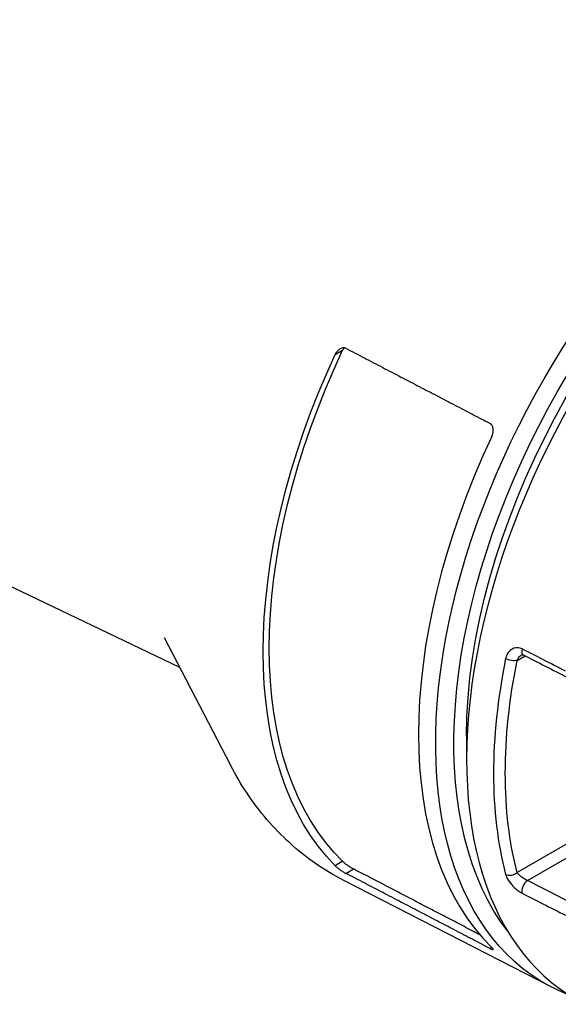
# Model space of a CAD drawing. Units: inches. Extents: x 0.3 to 16.7, y 0.3 to 10.7.
# Drawn here: x 14.7 to 15.1, y 5 to 5.5 of the extents above; entities that cross this region are included whole.
import ezdxf

# ---------------------------------------------------------------- set-up
doc = ezdxf.new("R2010")
doc.units = ezdxf.units.IN
doc.header["$MEASUREMENT"] = 0
doc.layers.add('Geometry', color=7, linetype='Continuous')

msp = doc.modelspace()

# ---------------------------------------------------------------- linework, layer by layer
at = {"layer": 'Geometry'}
for p, q in [((14.8366, 5.15256), (14.31402, 5.40252)), ((14.92704, 5.33509), (14.93143, 5.33763)), ((14.82751, 5.17012), (14.8661, 5.0956)), ((15.0332, 5.1568), (15.03776, 5.15943)), ((15.00371, 5.11262), (15.00371, 5.09887)), ((15.09605, 5.06939), (15.0332, 5.0331)), ((15.03917, 5.02838), (15.09993, 5.06346)), ((14.93143, 5.03961), (14.92704, 5.03707)), ((14.93338, 5.03257), (14.93784, 5.03514)), ((15.05331, 4.96626), (14.93218, 5.02842)), ((15.01838, 4.98938), (15.01735, 4.98878))]:
    msp.add_line(p, q, dxfattribs=at)
at = {"layer": 'Geometry', "extrusion": (0, 0, -1)}
for centre, major_axis, ratio, start_param, end_param in [((15.20145, 5.23291), (-0.15256, -0.26425), 0.57735, 6.193739, 9.514225), ((15.20675, 5.22985), (-0.14881, -0.25775), 0.57735, 0.232195, 2.659723), ((15.20675, 5.22985), (0.14358, 0.24868), 0.57735, 3.926991, 5.37832), ((15.1048, 5.28871), (-0.15532, -0.26903), 0.57735, 0.157456, 1.41334), ((15.1048, 5.28871), (-0.15282, -0.2647), 0.57735, 0.145518, 1.425278), ((15.2368, 5.2125), (0.14887, 0.25785), 0.57735, 3.669747, 4.184234), ((15.02966, 5.15884), (-0.0049, 0.00099), 0.411466, 3.827608, 5.338476)]:
    msp.add_ellipse(centre, major_axis=major_axis, ratio=ratio, start_param=start_param, end_param=end_param, dxfattribs=at)
at = {"layer": 'Geometry'}
for centre, major_axis, ratio, start_param, end_param in [((15.21866, 5.22298), (-0.15199, -0.26326), 0.57735, 4.192675, 6.325624), ((15.19177, 5.2385), (-0.15284, -0.26472), 0.57735, 4.857989, 6.137586), ((15.03917, 5.16433), (-0.00227, -0.00446), 0.54011, 5.176187, 6.283185), ((15.23348, 5.21442), (-0.15137, -0.26217), 0.57735, 5.240544, 5.755031), ((586.4014, 378.44574), (863.74583, -0.69686), 0.576742, 3.990042, 3.990082), ((15.02966, 5.03514), (0.00484, 0.00127), 0.70524, 3.820706, 5.331574), ((15.03917, 5.0243), (-0.00227, -0.00446), 0.54011, 3.897597, 5.760599)]:
    msp.add_ellipse(centre, major_axis=major_axis, ratio=ratio, start_param=start_param, end_param=end_param, dxfattribs=at)
for points, knots in [([(14.93338, 5.33875), (14.93291, 5.339), (14.93236, 5.33911), (14.93121, 5.33903), (14.93061, 5.33883), (14.92948, 5.33821), (14.92889, 5.33773), (14.92786, 5.33658), (14.92743, 5.3359), (14.92708, 5.33518), (14.92706, 5.33514), (14.92704, 5.33509)], [0.0012379, 0.0012379, 0.0012379, 0.0012379, 0.02037424, 0.02037424, 0.04074848, 0.04074848, 0.06374807, 0.06374807, 0.08674765, 0.08674765, 0.0882316, 0.0882316, 0.0882316, 0.0882316]), ([(14.93228, 5.33907), (14.93198, 5.33865), (14.93171, 5.33821), (14.93148, 5.33772), (14.93145, 5.33768), (14.93143, 5.33763)], [0.41745247, 0.41745247, 0.41745247, 0.41745247, 0.43256804, 0.43256804, 0.43408943, 0.43408943, 0.43408943, 0.43408943]), ([(15.01838, 5.2874), (15.01869, 5.28807), (15.01895, 5.28884), (15.01925, 5.29045), (15.01928, 5.2913), (15.01907, 5.29264), (15.01889, 5.29324), (15.0183, 5.29426), (15.01789, 5.29466), (15.01744, 5.29492)], [-0.0845748, -0.0845748, -0.0845748, -0.0845748, -0.06190969, -0.06190969, -0.03772531, -0.03772531, -0.01886265, -0.01886265, 0, 0, 0, 0]), ([(15.036, 5.16343), (15.03567, 5.1636), (15.03533, 5.16374), (15.03333, 5.16439), (15.03162, 5.16422), (15.02906, 5.16278), (15.02808, 5.16175), (15.02697, 5.15966), (15.02665, 5.15875), (15.02646, 5.15778)], [-0.1630829, -0.1630829, -0.1630829, -0.1630829, -0.1495311, -0.1495311, -0.0843455, -0.0843455, -0.0324406, -0.0324406, 0, 0, 0, 0]), ([(15.0332, 5.1568), (15.03339, 5.15733), (15.03365, 5.15783), (15.03444, 5.15898), (15.03506, 5.15957), (15.03574, 5.15996)], [0, 0, 0, 0, 0.03244056, 0.03244056, 0.08234598, 0.08234598, 0.08234598, 0.08234598]), ([(15.03574, 5.15996), (15.03581, 5.16), (15.03586, 5.16002), (15.03597, 5.16005), (15.03602, 5.16007), (15.03613, 5.16008), (15.03619, 5.16008), (15.03634, 5.16007), (15.03643, 5.16005), (15.03664, 5.15999), (15.03676, 5.15994), (15.0369, 5.15987)], [0.08234598, 0.08234598, 0.08234598, 0.08234598, 0.09849337, 0.09849337, 0.11464077, 0.11464077, 0.13078816, 0.13078816, 0.14693556, 0.14693556, 0.16308295, 0.16308295, 0.16308295, 0.16308295]), ([(14.93218, 5.02842), (14.92645, 5.03136), (14.92092, 5.03467), (14.91036, 5.042), (14.90532, 5.04601), (14.89584, 5.05462), (14.89138, 5.05922), (14.88309, 5.06891), (14.87926, 5.07399), (14.87221, 5.08453), (14.86901, 5.08999), (14.8661, 5.0956)], [2.3276157, 2.3276157, 2.3276157, 2.3276157, 2.4041248, 2.4041248, 2.4806338, 2.4806338, 2.5571428, 2.5571428, 2.6336518, 2.6336518, 2.7101608, 2.7101608, 2.7101608, 2.7101608]), ([(14.92704, 5.03707), (14.92706, 5.03705), (14.92708, 5.03703), (14.92743, 5.03669), (14.92786, 5.0363), (14.92889, 5.03547), (14.92948, 5.03502), (14.93061, 5.03424), (14.93121, 5.03384), (14.93236, 5.03312), (14.93291, 5.03281), (14.93338, 5.03257)], [0.08367279, 0.08367279, 0.08367279, 0.08367279, 0.08515674, 0.08515674, 0.10815632, 0.10815632, 0.13115591, 0.13115591, 0.15153015, 0.15153015, 0.17066649, 0.17066649, 0.17066649, 0.17066649]), ([(14.93143, 5.03961), (14.93145, 5.03959), (14.93148, 5.03957), (14.93183, 5.03923), (14.93227, 5.03885), (14.93332, 5.03802), (14.93392, 5.03758), (14.93505, 5.0368), (14.93566, 5.03641), (14.93682, 5.0357), (14.93737, 5.03539), (14.93784, 5.03514)], [0.08405426, 0.08405426, 0.08405426, 0.08405426, 0.08557565, 0.08557565, 0.10875339, 0.10875339, 0.13193113, 0.13193113, 0.152363, 0.152363, 0.17153661, 0.17153661, 0.17153661, 0.17153661]), ([(15.02646, 5.03201), (15.02658, 5.03156), (15.02674, 5.03109), (15.0275, 5.02932), (15.02835, 5.02793), (15.03024, 5.02558), (15.03118, 5.02459), (15.03294, 5.02304), (15.03374, 5.02243), (15.03503, 5.02158), (15.03552, 5.02129), (15.036, 5.02105)], [-0.1628914, -0.1628914, -0.1628914, -0.1628914, -0.1431933, -0.1431933, -0.0907563, -0.0907563, -0.0504202, -0.0504202, -0.0193924, -0.0193924, 0, 0, 0, 0]), ([(15.03917, 5.02838), (15.03891, 5.02849), (15.03865, 5.02863), (15.03793, 5.02901), (15.03748, 5.02928), (15.03644, 5.02996), (15.03586, 5.03038), (15.03465, 5.03138), (15.03405, 5.03197), (15.03345, 5.03271), (15.03331, 5.03291), (15.0332, 5.0331)], [0, 0, 0, 0, 0.0193924, 0.0193924, 0.0504202, 0.0504202, 0.0907563, 0.0907563, 0.1431933, 0.1431933, 0.1628914, 0.1628914, 0.1628914, 0.1628914]), ([(15.01735, 4.98878), (15.01738, 4.98877), (15.01741, 4.98875), (15.01789, 4.9885), (15.0183, 4.98832), (15.01889, 4.98812), (15.01907, 4.9881), (15.01928, 4.98819), (15.01925, 4.98834), (15.01895, 4.98878), (15.01869, 4.98907), (15.01838, 4.98938)], [0.17145774, 0.17145774, 0.17145774, 0.17145774, 0.1727142, 0.1727142, 0.19157685, 0.19157685, 0.21043951, 0.21043951, 0.23462389, 0.23462389, 0.257289, 0.257289, 0.257289, 0.257289])]:
    msp.add_open_spline(points, degree=3, knots=knots, dxfattribs=at)
for points, weights in [([(14.93338, 5.33875), (14.97585, 5.3166), (15.01735, 5.29497)], [1.00000398096, 1.00004761531, 1.00000407575]), ([(15.01735, 4.98878), (14.97585, 5.01041), (14.93338, 5.03257)], [1.00000407574, 1.00004761527, 1.00000398096]), ([(15.01142, 4.99681), (14.97501, 5.01577), (14.93784, 5.03514)], [1.00001436634, 1.00004441172, 1.00000419379])]:
    msp.add_rational_spline(points, weights, degree=2, dxfattribs=at)
for points in [[(15.01744, 5.29492), (15.01741, 5.29494), (15.01738, 5.29495), (15.01735, 5.29497)], [(15.04819, 5.15723), (15.04413, 5.1593), (15.04006, 5.16136), (15.036, 5.16343)], [(15.06136, 5.15053), (15.05697, 5.15276), (15.05258, 5.15499), (15.04819, 5.15723)], [(15.05135, 5.02217), (15.04729, 5.02424), (15.04323, 5.02631), (15.03917, 5.02838)], [(15.036, 5.02105), (15.04006, 5.01898), (15.04413, 5.01691), (15.04819, 5.01484)], [(15.06453, 5.01547), (15.06014, 5.0177), (15.05575, 5.01994), (15.05135, 5.02217)], [(15.04819, 5.01484), (15.05258, 5.0126), (15.05697, 5.01037), (15.06136, 5.00813)]]:
    msp.add_open_spline(points, degree=3, dxfattribs=at)

doc.saveas('drawing.dxf')
